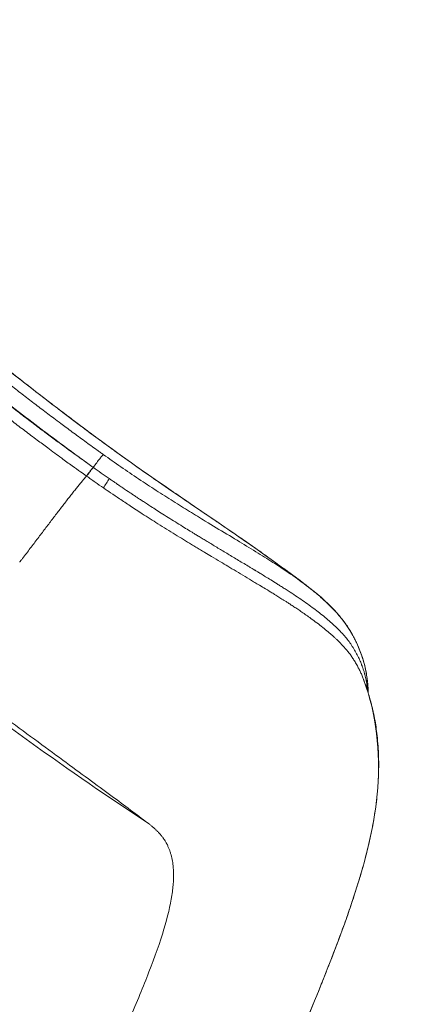
# Model space of a CAD drawing. Units: millimetres. Extents: x 33039 to 44043, y -6387 to 8965.
# Drawn here: x 38694 to 38827, y -829 to -503 of the extents above; entities that cross this region are included whole.
import ezdxf

# ---------------------------------------------------------------- set-up
doc = ezdxf.new("R2010")
doc.units = ezdxf.units.MM
doc.header["$LTSCALE"] = 30
doc.layers.add('InterSystem-dimension', color=7, linetype='Continuous', lineweight=5)
doc.layers.add('InterSystem-drawing', color=7, linetype='Continuous', lineweight=9)
doc.styles.add('arial', font='arial.ttf')
doc.dimstyles.new('IS_1-50(mm)', dxfattribs={"dimtxt": 100, "dimasz": 100, "dimexe": 10, "dimexo": 50, "dimgap": 10, "dimtad": 1, "dimdec": 0, "dimrnd": 10, "dimzin": 0, "dimtxsty": 'arial', "dimcen": 100, "dimclrd": 256, "dimclre": 256, "dimclrt": 256, "dimadec": 1, "dimazin": 0, "dimtfac": 1, "dimtdec": 0, "dimtmove": 0, "dimatfit": 3, "dimfxl": 0, "dimtolj": 1, "dimtzin": 0, "dimlwd": -1, "dimlwe": -1, "dimarcsym": 0})

# ---------------------------------------------------------------- blocks, each defined once
blk = doc.blocks.new('*D2')
at = {"layer": 'Defpoints', "color": 0, "transparency": 16777216}
for p in [(42808.34, 2848.79), (34808.88, 1236.92), (42808.34, -3343.46)]:
    blk.add_point(p, dxfattribs=at)
at = {"layer": 'InterSystem-dimension', "transparency": 16777216}
for p, q in [((42808.34, 2798.79), (42808.34, -3353.46)), ((34808.88, 1186.92), (34808.88, -3353.46)), ((34908.88, -3343.46), (42708.34, -3343.46))]:
    blk.add_line(p, q, dxfattribs=at)
for points in [[(34908.88, -3326.79), (34908.88, -3360.13), (34808.88, -3343.46)], [(42708.34, -3326.79), (42708.34, -3360.13), (42808.34, -3343.46)]]:
    blk.add_solid(points, dxfattribs=at)
at = {"layer": 'InterSystem-dimension', "transparency": 16777216, "insert": (38808.61, -3282.4), "char_height": 100, "attachment_point": 5, "style": 'arial'}
blk.add_mtext('\\A1;8000', dxfattribs=at)

msp = doc.modelspace()

# ---------------------------------------------------------------- linework, layer by layer
at = {"layer": 'InterSystem-drawing', "linetype": 'Continuous', "lineweight": 15}
for p, q in [((38718.16, -650.82), (38718.18, -650.79)), ((38788.68, -689.91), (38789.1, -690.24)), ((38807.78, -721.36), (38807.71, -721.15))]:
    msp.add_line(p, q, dxfattribs=at)
msp.add_arc((38787.69, -696.46), 76.67, 146.8541, 149.56, dxfattribs=at)
for points, knots in [([(38280.07, -214.67), (38281.64, -217.4), (38283.22, -220.14), (38285.59, -224.25), (38286.38, -225.62), (38287.96, -228.36), (38288.75, -229.73), (38292.71, -236.59), (38295.92, -242.15), (38305.71, -258.97), (38312.41, -270.42), (38333.01, -305.37), (38347.4, -329.47), (38369.79, -366.56), (38377.39, -379.07), (38392.82, -404.36), (38400.65, -417.14), (38410.57, -433.24), (38412.56, -436.47), (38415.56, -441.32), (38416.56, -442.94), (38418.06, -445.37), (38418.56, -446.18), (38419.56, -447.8), (38420.07, -448.61), (38421.07, -450.23), (38421.58, -451.04), (38422.59, -452.66), (38423.1, -453.47), (38424.64, -455.9), (38425.66, -457.52), (38428.76, -462.37), (38430.85, -465.6), (38441.41, -481.69), (38450.22, -494.46), (38468.55, -519.72), (38478.08, -532.22), (38497.82, -556.85), (38508.03, -569), (38529.11, -592.88), (38539.98, -604.61), (38562.3, -627.61), (38573.76, -638.88), (38597.21, -660.9), (38609.2, -671.65), (38633.64, -692.61), (38646.09, -702.81), (38671.38, -722.66), (38684.21, -732.3), (38710.21, -751), (38723.37, -760.06), (38736.65, -768.84)], [0, 0, 0, 0, 0.015625, 0.015625, 0.023437, 0.023437, 0.03125, 0.03125, 0.0625, 0.0625, 0.125, 0.125, 0.25, 0.25, 0.3125, 0.3125, 0.375, 0.375, 0.390625, 0.390625, 0.398437, 0.398437, 0.402344, 0.402344, 0.40625, 0.40625, 0.410156, 0.410156, 0.414062, 0.414062, 0.421875, 0.421875, 0.4375, 0.4375, 0.5, 0.5, 0.5625, 0.5625, 0.625, 0.625, 0.6875, 0.6875, 0.75, 0.75, 0.8125, 0.8125, 0.875, 0.875, 0.9375, 0.9375, 1, 1, 1, 1]), ([(38121.88, -216.2), (38125.85, -221.63), (38133.78, -232.48), (38145.47, -249.25), (38157.07, -266.56), (38168.41, -284.46), (38179.53, -302.89), (38190.93, -323.02), (38202.63, -344.9), (38214.71, -368.52), (38226.7, -392.62), (38238.88, -417.23), (38251.37, -442.24), (38264.39, -467.54), (38277.98, -492.89), (38292.11, -518.27), (38306.65, -543.51), (38321.57, -568.58), (38336.85, -593.46), (38352.54, -618.27), (38368.72, -643.15), (38385.37, -668.09), (38402.51, -693.09), (38420.02, -717.93), (38437.99, -742.48), (38458.23, -769.27), (38480.96, -798.11), (38506.3, -828.89), (38531.1, -857.58), (38555.19, -884.26), (38578.46, -909.03), (38602.22, -933.31), (38620.57, -950.99), (38633.01, -962.53), (38639.28, -968.26), (38645.62, -973.97), (38651.4, -979.12), (38656.75, -983.6), (38661.48, -987.55), (38666.25, -991.36), (38670.92, -994.97), (38675.41, -998.32), (38679.68, -1001.35), (38683.67, -1004.05), (38687.32, -1006.37), (38690.58, -1008.28), (38693.36, -1009.74), (38695.64, -1010.75), (38697.3, -1011.24), (38698.22, -1011.38), (38698.42, -1011.24), (38698.42, -1011.24)], [0, 0, 0, 0, 0.023824, 0.047593, 0.071366, 0.095143, 0.118926, 0.14271, 0.170727, 0.198732, 0.22672, 0.254693, 0.283155, 0.3116, 0.340039, 0.368479, 0.396919, 0.424851, 0.45278, 0.480705, 0.508625, 0.537032, 0.565475, 0.593982, 0.622503, 0.651019, 0.688351, 0.725674, 0.762996, 0.794786, 0.826576, 0.858352, 0.890084, 0.898016, 0.905946, 0.913887, 0.921961, 0.927626, 0.933563, 0.939575, 0.945581, 0.951584, 0.957594, 0.963612, 0.969639, 0.975688, 0.981743, 0.9878, 0.993845, 0.999885, 1, 1, 1, 1]), ([(38704.86, -889.98), (38685.77, -877.67), (38666.97, -864.94), (38630, -838.58), (38611.85, -824.95), (38576.28, -796.75), (38558.87, -782.19), (38524.9, -752.12), (38508.34, -736.62), (38476.16, -704.69), (38460.53, -688.26), (38441.63, -667.19), (38437.88, -662.95), (38432.3, -656.54), (38430.45, -654.4), (38426.76, -650.11), (38424.92, -647.96), (38419.43, -641.5), (38415.8, -637.17), (38408.59, -628.5), (38405.02, -624.14), (38397.92, -615.41), (38394.41, -611.03), (38387.44, -602.23), (38383.99, -597.82), (38377.15, -588.96), (38373.76, -584.52), (38367.05, -575.62), (38363.73, -571.15), (38357.16, -562.19), (38353.9, -557.7), (38347.46, -548.7), (38344.28, -544.19), (38337.99, -535.13), (38334.88, -530.6), (38330.25, -523.79), (38328.72, -521.52), (38325.69, -516.97), (38324.18, -514.69), (38322.68, -512.41)], [0, 0, 0, 0, 0.125, 0.125, 0.25, 0.25, 0.375, 0.375, 0.5, 0.5, 0.625, 0.625, 0.65625, 0.65625, 0.671875, 0.671875, 0.6875, 0.6875, 0.71875, 0.71875, 0.75, 0.75, 0.78125, 0.78125, 0.8125, 0.8125, 0.84375, 0.84375, 0.875, 0.875, 0.90625, 0.90625, 0.9375, 0.9375, 0.96875, 0.96875, 0.984375, 0.984375, 1, 1, 1, 1]), ([(38721.51, -646.56), (38721.17, -646.31), (38720.48, -645.82), (38719.11, -644.83), (38716.71, -643.1), (38713.3, -640.61), (38709.98, -638.17), (38707.27, -636.15), (38704.57, -634.13), (38701.13, -631.54), (38697.11, -628.47), (38693.08, -625.36), (38690.4, -623.27), (38689.05, -622.21)], [0, 0, 0, 0, 0.031249, 0.062499, 0.124999, 0.249999, 0.374997, 0.429494, 0.499996, 0.623646, 0.7482, 0.873652, 1, 1, 1, 1]), ([(38690.87, -619.27), (38693.15, -621.05), (38697.41, -624.38), (38703.37, -628.97), (38708.44, -632.83), (38712.59, -635.97), (38715.72, -638.32), (38717.92, -639.97), (38719.32, -641.01), (38720.62, -641.97), (38722.27, -643.18), (38724.68, -644.94), (38727.77, -647.16), (38731.27, -649.66), (38735.97, -652.96), (38741.48, -656.78), (38747.41, -660.83), (38752.66, -664.41), (38757.42, -667.64), (38762.14, -670.86), (38766.66, -673.96), (38770.11, -676.35), (38772.49, -678.03), (38774.33, -679.32), (38776.6, -680.93), (38779.09, -682.72), (38781.3, -684.33), (38783.01, -685.58), (38784.48, -686.67), (38786.24, -687.99), (38787.7, -689.09), (38788.58, -689.77), (38788.72, -689.87)], [0, 0, 0, 0, 0.069516, 0.129846, 0.180896, 0.22264, 0.255101, 0.275096, 0.288712, 0.296898, 0.313994, 0.337968, 0.368772, 0.405608, 0.442192, 0.509022, 0.57173, 0.622946, 0.669419, 0.719358, 0.769855, 0.811593, 0.827778, 0.845504, 0.869445, 0.898785, 0.924434, 0.940328, 0.953904, 0.972021, 0.995624, 1, 1, 1, 1]), ([(38685.73, -626.57), (38686.3, -627.01), (38687.5, -627.95), (38689.4, -629.43), (38691.49, -631.05), (38694.29, -633.21), (38697.74, -635.83), (38701.58, -638.72), (38705.63, -641.74), (38709.59, -644.65), (38713.31, -647.35), (38716.05, -649.31), (38717.54, -650.37), (38718.11, -650.78)], [0, 0, 0, 0, 0.05353, 0.113044, 0.178541, 0.250021, 0.375016, 0.5, 0.606511, 0.74998, 0.864208, 0.947516, 1, 1, 1, 1]), ([(38718.18, -650.79), (38717.58, -650.36), (38716.21, -649.38), (38713.48, -647.4), (38709.99, -644.85), (38705.92, -641.84), (38700.51, -637.8), (38695.13, -633.72), (38690.46, -630.11), (38687.96, -628.17), (38686.63, -627.13), (38685.97, -626.61), (38685.8, -626.48)], [0, 0, 0, 0, 0.0544854, 0.1249988, 0.2499993, 0.374998, 0.4999958, 0.7499941, 0.8749957, 0.937498, 0.9843735, 1, 1, 1, 1]), ([(38715.94, -653.68), (38715.29, -653.21), (38713.72, -652.09), (38710.98, -650.13), (38707.35, -647.49), (38703.47, -644.64), (38699.41, -641.62), (38695.55, -638.71), (38691.97, -635.98), (38688.85, -633.58), (38686.18, -631.51), (38684.41, -630.13), (38683.52, -629.43)], [0, 0, 0, 0, 0.059422, 0.142731, 0.249932, 0.391912, 0.499915, 0.624924, 0.74994, 0.833306, 0.91666, 1, 1, 1, 1]), ([(38718.18, -650.79), (38718.58, -650.25), (38718.97, -649.73), (38719.7, -648.77), (38720.04, -648.33), (38720.62, -647.59), (38720.87, -647.28), (38721.27, -646.81), (38721.42, -646.65), (38721.51, -646.56)], [0, 0, 0, 0, 0.25, 0.25, 0.5, 0.5, 0.75, 0.75, 1, 1, 1, 1]), ([(38721.51, -646.56), (38723.46, -647.93), (38727.34, -650.68), (38733.22, -654.65), (38739.02, -658.46), (38744.68, -662.05), (38750.11, -665.43), (38756.13, -669.11), (38762.53, -672.96), (38769.07, -676.91), (38775.01, -680.55), (38780.9, -684.33), (38785.53, -687.43), (38787.96, -689.35), (38788.68, -689.91)], [0, 0, 0, 0, 0.066845, 0.133563, 0.200774, 0.267884, 0.335095, 0.402632, 0.503251, 0.603948, 0.705474, 0.80705, 0.942882, 1, 1, 1, 1]), ([(38718.11, -650.78), (38717.69, -651.35), (38717.29, -651.89), (38716.56, -652.87), (38716.22, -653.31), (38715.94, -653.68)], [0, 0, 0, 0, 0.5, 0.5, 1, 1, 1, 1]), ([(38715.99, -653.71), (38716.28, -653.35), (38716.61, -652.91), (38717.34, -651.93), (38717.74, -651.39), (38718.16, -650.82)], [0, 0, 0, 0, 0.5, 0.5, 1, 1, 1, 1]), ([(38693.84, -682.19), (38693.89, -682.12), (38694, -681.98), (38694.21, -681.7), (38694.48, -681.35), (38695.12, -680.51), (38696.5, -678.7), (38698.17, -676.49), (38699.82, -674.32), (38701.45, -672.17), (38703.04, -670.07), (38704.6, -668.03), (38705.74, -666.53), (38706.87, -665.06), (38707.96, -663.64), (38709.03, -662.26), (38710.07, -660.93), (38711.07, -659.65), (38712.04, -658.42), (38712.97, -657.26), (38713.85, -656.17), (38714.56, -655.32), (38715.1, -654.67), (38715.51, -654.18), (38715.79, -653.85), (38715.94, -653.68)], [0.4751201, 0.4751201, 0.4751201, 0.4751201, 0.4770715, 0.4790348, 0.4829613, 0.4868878, 0.5025938, 0.534006, 0.549712, 0.5654181, 0.5968302, 0.6125362, 0.6282423, 0.6439484, 0.6596544, 0.6753605, 0.6910665, 0.7067726, 0.7224787, 0.7381847, 0.7538908, 0.7695968, 0.7774499, 0.7853029, 0.7946248, 0.7946248, 0.7946248, 0.7946248]), ([(38715.99, -653.71), (38716.46, -654.04), (38716.92, -654.37), (38717.85, -655.02), (38718.32, -655.35), (38719.71, -656.33), (38720.65, -656.97), (38721.58, -657.62)], [0, 0, 0, 0, 0.25, 0.25, 0.5, 0.5, 1, 1, 1, 1]), ([(38723.49, -654.54), (38723.49, -654.54), (38723.5, -654.54), (38723.53, -654.56), (38723.63, -654.63), (38723.87, -654.8), (38724.31, -655.1), (38724.95, -655.54), (38725.79, -656.12), (38726.82, -656.82), (38728.37, -657.87), (38729.93, -658.92), (38731.25, -659.8), (38731.86, -660.2), (38732.15, -660.4), (38732.29, -660.49), (38732.36, -660.54), (38732.4, -660.56), (38732.42, -660.57), (38732.43, -660.58), (38732.43, -660.58), (38732.43, -660.58), (38732.43, -660.58), (38732.43, -660.58), (38732.43, -660.58), (38732.43, -660.58), (38732.43, -660.58), (38732.43, -660.58), (38732.57, -660.67), (38732.94, -660.92), (38733.63, -661.37), (38734.61, -662.01), (38735.86, -662.83), (38737.39, -663.82), (38739.2, -664.99), (38741.3, -666.33), (38743.59, -667.77), (38745.96, -669.25), (38748.16, -670.62), (38749.87, -671.67), (38751.14, -672.45), (38752.15, -673.07), (38753.3, -673.77), (38754.57, -674.55), (38755.97, -675.39), (38758.03, -676.64), (38760.78, -678.29), (38764.19, -680.33), (38767.09, -682.07), (38769.16, -683.31), (38770.22, -683.95), (38770.75, -684.28), (38771.02, -684.44), (38771.16, -684.52), (38771.22, -684.56), (38771.26, -684.58), (38771.28, -684.59), (38771.28, -684.6), (38771.29, -684.6), (38771.29, -684.6), (38771.29, -684.6), (38771.29, -684.6), (38771.29, -684.6), (38771.29, -684.6), (38771.29, -684.6), (38771.29, -684.6), (38771.29, -684.6), (38771.29, -684.6), (38771.29, -684.6), (38771.3, -684.6), (38771.3, -684.61), (38771.31, -684.61), (38771.33, -684.62), (38771.37, -684.65), (38771.52, -684.74), (38771.94, -684.99), (38772.7, -685.46), (38773.86, -686.16), (38775.32, -687.06), (38777.09, -688.14), (38778.53, -689.04), (38779.59, -689.71), (38780.18, -690.08), (38780.79, -690.47), (38781.41, -690.86), (38782.05, -691.27), (38784.16, -692.63), (38787.52, -694.87), (38791.73, -697.9), (38795.52, -700.9), (38798.86, -703.9), (38801.7, -706.91), (38804.01, -710.03), (38805.52, -712.74), (38806.41, -714.65), (38806.81, -715.6), (38807, -716.08), (38807.09, -716.32), (38807.14, -716.44), (38807.16, -716.5), (38807.17, -716.53), (38807.18, -716.55), (38807.18, -716.55), (38807.18, -716.56), (38807.18, -716.56), (38807.18, -716.56), (38807.18, -716.56), (38807.18, -716.56), (38807.18, -716.56), (38807.18, -716.56), (38807.18, -716.56), (38807.18, -716.56), (38807.18, -716.56), (38807.18, -716.56), (38807.18, -716.56), (38807.19, -716.56), (38807.19, -716.57), (38807.2, -716.59), (38807.27, -716.8), (38807.43, -717.25), (38807.63, -717.83), (38807.79, -718.35), (38807.91, -718.75), (38808.01, -719.12), (38808.12, -719.5), (38808.25, -720.04), (38808.38, -720.59), (38808.48, -721.08), (38808.53, -721.33), (38808.55, -721.45), (38808.57, -721.51), (38808.57, -721.54), (38808.57, -721.56), (38808.58, -721.57), (38808.58, -721.57), (38808.58, -721.57), (38808.58, -721.57), (38808.58, -721.57), (38808.58, -721.57), (38808.58, -721.57), (38808.58, -721.57), (38808.58, -721.57), (38808.58, -721.57), (38808.58, -721.57), (38808.58, -721.57), (38808.58, -721.57), (38808.58, -721.57), (38808.58, -721.58), (38808.58, -721.6), (38808.59, -721.66), (38808.62, -721.81), (38808.66, -722.06), (38808.72, -722.41), (38808.77, -722.75), (38808.81, -723.02), (38808.82, -723.16), (38808.83, -723.22), (38808.84, -723.26), (38808.84, -723.27), (38808.84, -723.28), (38808.84, -723.29), (38808.84, -723.29), (38808.84, -723.29), (38808.84, -723.29), (38808.84, -723.29), (38808.84, -723.29), (38808.84, -723.29), (38808.84, -723.29), (38808.84, -723.29), (38808.84, -723.29), (38808.87, -723.51), (38808.93, -724.01), (38808.96, -724.53), (38808.98, -724.81)], [0, 0, 0, 0, 0.000017, 0.000146, 0.000502, 0.001845, 0.004562, 0.008482, 0.013596, 0.019897, 0.027376, 0.041905, 0.048463, 0.051568, 0.053077, 0.053821, 0.05419, 0.054374, 0.054466, 0.054511, 0.054534, 0.054546, 0.054551, 0.054554, 0.054556, 0.054556, 0.054557, 0.054557, 0.054557, 0.057068, 0.061324, 0.067326, 0.075078, 0.084592, 0.095886, 0.108995, 0.124298, 0.139637, 0.154964, 0.16789, 0.173855, 0.180777, 0.188662, 0.197518, 0.207357, 0.218204, 0.241839, 0.267901, 0.296316, 0.311426, 0.319211, 0.323162, 0.325151, 0.32615, 0.32665, 0.326901, 0.327026, 0.327088, 0.32712, 0.327135, 0.327143, 0.327147, 0.327149, 0.32715, 0.327151, 0.327151, 0.327151, 0.327151, 0.327164, 0.327176, 0.327199, 0.32725, 0.327372, 0.327684, 0.328543, 0.331042, 0.338586, 0.348669, 0.361927, 0.378384, 0.398077, 0.403775, 0.409699, 0.41585, 0.422231, 0.428844, 0.435687, 0.488705, 0.541599, 0.594461, 0.650693, 0.706333, 0.760546, 0.815024, 0.842085, 0.855594, 0.86234, 0.865711, 0.867396, 0.868239, 0.86866, 0.868871, 0.868976, 0.869029, 0.869055, 0.869068, 0.869075, 0.869078, 0.86908, 0.86908, 0.869081, 0.869081, 0.869081, 0.869081, 0.869081, 0.869092, 0.869174, 0.869394, 0.870218, 0.879528, 0.89133, 0.898821, 0.904753, 0.910715, 0.916832, 0.923105, 0.9366, 0.943335, 0.946699, 0.948381, 0.949221, 0.949642, 0.949852, 0.949957, 0.950009, 0.950036, 0.950049, 0.950055, 0.950059, 0.95006, 0.950061, 0.950062, 0.950062, 0.950062, 0.950062, 0.950062, 0.950071, 0.950133, 0.950301, 0.950922, 0.953314, 0.957238, 0.962695, 0.969847, 0.97342, 0.975206, 0.976098, 0.976545, 0.976768, 0.97688, 0.976935, 0.976963, 0.976977, 0.976984, 0.976988, 0.976989, 0.97699, 0.976991, 0.976991, 0.976991, 0.976991, 0.987272, 1, 1, 1, 1]), ([(38721.58, -657.62), (38722.36, -658.15), (38724.12, -659.35), (38727.05, -661.32), (38730.56, -663.65), (38734.83, -666.43), (38739.85, -669.63), (38745.31, -673.04), (38749.2, -675.41), (38751.45, -676.77), (38752.18, -677.22), (38752.91, -677.66), (38753.65, -678.11), (38754.4, -678.55), (38755.63, -679.29), (38757.62, -680.49), (38760.16, -682), (38762.87, -683.62), (38765.59, -685.23), (38768.44, -686.94), (38770.85, -688.38), (38772.92, -689.63), (38774.82, -690.78), (38776.41, -691.76), (38777.58, -692.48), (38778.24, -692.88), (38778.91, -693.3), (38779.6, -693.73), (38780.3, -694.18), (38781.03, -694.64), (38781.83, -695.14), (38782.73, -695.72), (38783.77, -696.4), (38784.95, -697.17), (38786.24, -698.03), (38787.64, -698.98), (38789.13, -700.02), (38791.57, -701.77), (38794.04, -703.66), (38796.14, -705.4), (38797.14, -706.27), (38797.62, -706.71), (38797.86, -706.93), (38797.98, -707.03), (38798.04, -707.09), (38798.07, -707.12), (38798.08, -707.13), (38798.09, -707.14), (38798.09, -707.14), (38798.09, -707.14), (38798.1, -707.14), (38798.1, -707.14), (38798.1, -707.14), (38798.1, -707.14), (38798.1, -707.14), (38798.1, -707.14), (38798.1, -707.14), (38798.1, -707.14), (38798.33, -707.35), (38798.98, -707.97), (38800.18, -709.15), (38801.36, -710.42), (38802.44, -711.7), (38803.19, -712.6), (38803.95, -713.78), (38804.69, -714.94), (38805.41, -716.17), (38806.08, -717.41), (38806.66, -718.6), (38807.21, -719.81), (38807.5, -720.63), (38807.65, -721.05)], [0, 0, 0, 0, 0.016029, 0.036129, 0.060294, 0.088513, 0.124904, 0.166321, 0.20691, 0.212513, 0.218183, 0.223919, 0.229722, 0.235591, 0.241527, 0.25913, 0.283928, 0.304635, 0.328594, 0.35581, 0.382927, 0.397274, 0.416841, 0.440382, 0.447206, 0.454303, 0.461674, 0.469319, 0.477238, 0.485432, 0.494141, 0.504751, 0.517264, 0.531684, 0.548012, 0.566253, 0.58641, 0.608489, 0.669548, 0.700137, 0.715445, 0.723103, 0.726934, 0.72885, 0.729809, 0.730288, 0.730527, 0.730647, 0.730707, 0.730737, 0.730752, 0.730759, 0.730763, 0.730765, 0.730766, 0.730766, 0.730767, 0.730767, 0.730767, 0.743844, 0.768534, 0.803892, 0.822508, 0.84455, 0.864259, 0.884997, 0.91038, 0.93323, 0.955106, 0.976897, 1, 1, 1, 1]), ([(38788.83, -689.96), (38790.19, -691.04), (38792.87, -693.19), (38795.77, -695.84), (38798.42, -698.49), (38800.6, -701.06), (38802.26, -703.29), (38803.43, -705.22), (38804.3, -706.78), (38804.99, -708.12), (38805.67, -709.56), (38806.4, -711.27), (38807.18, -713.4), (38807.92, -715.86), (38808.47, -718.29), (38808.85, -720.71), (38809.09, -722.95), (38809.14, -724.56), (38809.16, -725.34)], [0, 0, 0, 0, 0.090899, 0.179894, 0.270019, 0.362592, 0.421331, 0.474383, 0.517862, 0.552975, 0.584746, 0.634308, 0.689123, 0.751809, 0.825892, 0.88157, 0.942391, 1, 1, 1, 1]), ([(38736.65, -768.84), (38735.02, -767.59), (38733.24, -766.24), (38729.33, -763.31), (38727.21, -761.74), (38722.63, -758.36), (38720.18, -756.55), (38714.94, -752.71), (38712.15, -750.67), (38706.26, -746.36), (38703.16, -744.08), (38696.68, -739.32), (38693.31, -736.83), (38686.36, -731.68), (38682.78, -729.01), (38677.37, -724.95), (38675.55, -723.58), (38671.91, -720.83), (38670.09, -719.45), (38668.28, -718.06)], [0, 0, 0, 0, 0.125, 0.125, 0.25, 0.25, 0.375, 0.375, 0.5, 0.5, 0.625, 0.625, 0.75, 0.75, 0.875, 0.875, 0.9375, 0.9375, 1, 1, 1, 1]), ([(38807.67, -721.04), (38807.9, -721.67), (38808.45, -723.12), (38809.14, -725.23), (38809.72, -727.19), (38810.15, -728.77), (38810.49, -730.13), (38810.8, -731.45), (38811.08, -732.76), (38811.42, -734.51), (38811.8, -736.8), (38812.18, -739.81), (38812.47, -743.07), (38812.64, -746.52), (38812.68, -749.8), (38812.61, -752.78), (38812.47, -755.32), (38812.3, -757.59), (38811.94, -761.37), (38811.25, -766.39), (38810.01, -772.88), (38808.5, -779.22), (38806.64, -785.93), (38804.88, -791.56), (38803.44, -795.89), (38802.4, -798.88), (38801.3, -801.98), (38800.13, -805.19), (38798.94, -808.37), (38797.83, -811.31), (38796.89, -813.72), (38796.18, -815.54), (38795.66, -816.86), (38795.19, -818.06), (38794.62, -819.5), (38793.83, -821.46), (38792.75, -824.14), (38791.34, -827.61), (38789.55, -831.97), (38787.39, -837.17), (38784.84, -843.26), (38781.88, -850.28), (38778.67, -857.86), (38775.23, -865.93), (38771.6, -874.42), (38767.61, -883.71), (38763.26, -893.82), (38758.52, -904.76), (38753.15, -916.2), (38749.62, -924.26), (38747.81, -928.39)], [0, 0, 0, 0, 0.010145, 0.023459, 0.033593, 0.040839, 0.047511, 0.054111, 0.06063, 0.067068, 0.080279, 0.094603, 0.112024, 0.129336, 0.147136, 0.162621, 0.175393, 0.187196, 0.198573, 0.236195, 0.270642, 0.307177, 0.346819, 0.386369, 0.402488, 0.419005, 0.435918, 0.453227, 0.470896, 0.486744, 0.49949, 0.508448, 0.514799, 0.519722, 0.527097, 0.537228, 0.550114, 0.5681, 0.589643, 0.614739, 0.643386, 0.675583, 0.711327, 0.744785, 0.780844, 0.819501, 0.860755, 0.904595, 0.951003, 1, 1, 1, 1]), ([(38736.65, -768.84), (38736.77, -768.93), (38737.02, -769.13), (38737.38, -769.42), (38737.74, -769.71), (38738.08, -770), (38738.41, -770.3), (38738.74, -770.59), (38739.05, -770.89), (38739.36, -771.19), (38739.65, -771.49), (38740.08, -771.95), (38740.62, -772.56), (38741.16, -773.25), (38741.59, -773.86), (38741.94, -774.38), (38742.14, -774.74), (38742.25, -774.91)], [0, 0, 0, 0, 0.0498228, 0.099678, 0.1495683, 0.1994964, 0.2494649, 0.2994764, 0.3495335, 0.3996387, 0.4497945, 0.5000036, 0.6246757, 0.7499998, 0.8342198, 0.9175501, 1, 1, 1, 1]), ([(38742.25, -774.91), (38742.29, -775), (38742.4, -775.18), (38742.55, -775.47), (38742.73, -775.83), (38742.92, -776.24), (38743.19, -776.85), (38743.5, -777.63), (38743.91, -778.9), (38744.33, -780.58), (38744.66, -782.8), (38744.81, -785.29), (38744.74, -787.8), (38744.54, -790.2), (38743.89, -795.06), (38741.81, -803.67), (38737.79, -815), (38733.66, -825.27), (38730.27, -833.32), (38726.55, -841.86), (38722.56, -850.85), (38718.38, -860.18), (38714.01, -869.86), (38710.28, -878.1), (38707.58, -884.01), (38706.23, -886.99), (38705.54, -888.48), (38705.15, -889.33), (38704.96, -889.76), (38704.86, -889.98)], [0, 0, 0, 0, 0.004613, 0.009823, 0.01563, 0.02347, 0.031261, 0.046711, 0.062521, 0.093122, 0.125038, 0.160409, 0.196486, 0.222999, 0.250073, 0.37015, 0.499941, 0.561554, 0.624954, 0.687476, 0.749966, 0.813713, 0.874976, 0.937481, 0.968739, 0.98437, 0.992185, 0.996093, 1, 1, 1, 1])]:
    msp.add_open_spline(points, degree=3, knots=knots, dxfattribs=at)
at = {"layer": 'InterSystem-drawing'}
for points, knots in [([(38788.85, -689.97), (38779.86, -683.09), (38770.87, -676.83), (38750.29, -662.75), (38738.34, -654.77), (38716.57, -639.09), (38706.87, -631.7), (38695.15, -622.61), (38693.01, -620.94), (38690.88, -619.27)], [0, 0, 0, 0, 3.567384, 3.567384, 8.022527, 8.022527, 11.660819, 11.660819, 12.473585, 12.473585, 12.473585, 12.473585]), ([(38809.17, -725.46), (38809.1, -721.82), (38808.62, -718.29), (38805.86, -708.83), (38802.54, -702.91), (38795.3, -695.21), (38792.28, -692.59), (38788.85, -689.97)], [2.306288, 2.306288, 2.306288, 2.306288, 4.877368, 4.877368, 9.395774, 9.395774, 11.97285, 11.97285, 11.97285, 11.97285]), ([(38747.82, -928.38), (38749.38, -925.12), (38750.81, -921.81), (38753.76, -914.94), (38755.29, -911.36), (38757.08, -907.6), (38757.25, -907.26), (38757.68, -906.38), (38757.96, -905.81), (38758.53, -904.61), (38758.83, -903.96), (38760.01, -901.36), (38760.84, -899.42), (38763.87, -892.43), (38766.03, -887.4), (38773.19, -870.74), (38778.03, -859.41), (38787.08, -838), (38791.32, -827.83), (38799.15, -808.09), (38802.7, -798.55), (38808.92, -778.58), (38811.47, -768.24), (38813.26, -745.37), (38811.95, -732.43), (38807.68, -721.04)], [0, 0, 0, 0, 1.091961, 1.091961, 2.294688, 2.294688, 2.418684, 2.418684, 2.606514, 2.606514, 2.822615, 2.822615, 3.472645, 3.472645, 5.196648, 5.196648, 9.276729, 9.276729, 13.392248, 13.392248, 17.792046, 17.792046, 22.882685, 22.882685, 27.990377, 27.990377, 27.990377, 27.990377])]:
    msp.add_open_spline(points, degree=3, knots=knots, dxfattribs=at)
at = {"layer": 'InterSystem-drawing', "linetype": 'Continuous', "lineweight": 15}
for points in [[(38718.11, -650.78), (38718.13, -650.79), (38718.15, -650.81), (38718.16, -650.82)], [(38718.16, -650.82), (38719.93, -652.07), (38721.72, -653.32), (38723.49, -654.54)], [(38723.49, -654.54), (38721.72, -653.3), (38719.95, -652.06), (38718.18, -650.79)], [(38715.99, -653.71), (38715.97, -653.7), (38715.96, -653.69), (38715.94, -653.68)]]:
    msp.add_open_spline(points, degree=3, dxfattribs=at)
at = {"layer": 'InterSystem-drawing'}
msp.add_open_spline([(38807.68, -721.04), (38807.68, -721.04), (38807.68, -721.04), (38807.68, -721.04)], degree=3, dxfattribs=at)

# ---------------------------------------------------------------- dimensions: what is measured, and where the dimension line sits
at = {"layer": 'InterSystem-dimension'}
dim = msp.add_linear_dim(base=(42808.34, -3343.46), p1=(34808.88, 1236.92), p2=(42808.34, 2848.79), angle=180, dimstyle='IS_1-50(mm)', dxfattribs=at)
dim.commit()
dim.dimension.update_dxf_attribs({"geometry": '*D2', "text_midpoint": (38808.61, -3282.4)})

doc.saveas('drawing.dxf')
